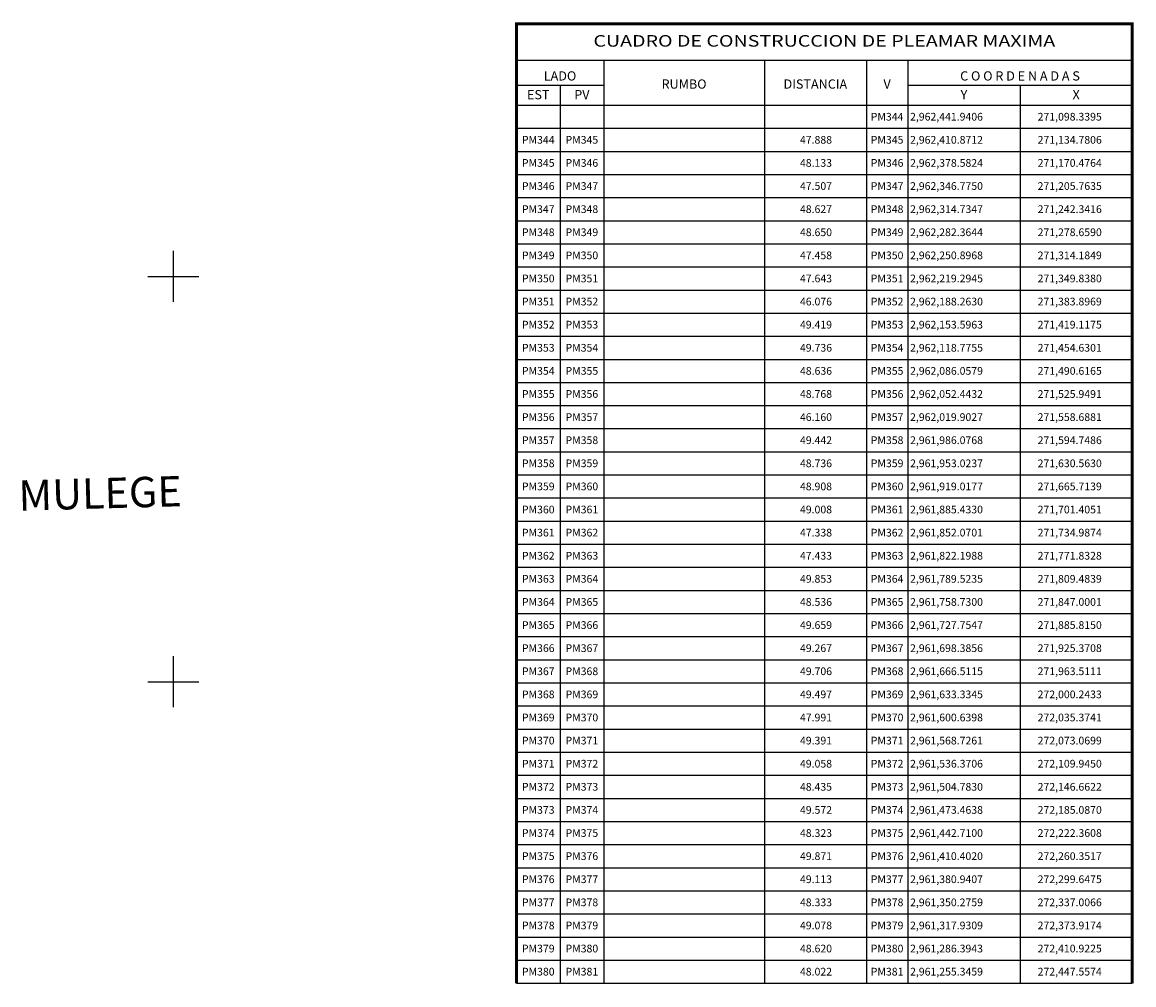
# Model space of a CAD drawing. Units: inches. Extents: x 270947 to 273347, y 2961149 to 2962949.
# Drawn here: x 271725 to 272274, y 2962050 to 2962525 of the extents above; entities that cross this region are included whole.
import ezdxf
from ezdxf.enums import TextEntityAlignment as Align

# ---------------------------------------------------------------- set-up
doc = ezdxf.new("R2010")
doc.units = ezdxf.units.IN
doc.header["$LTSCALE"] = 40
doc.header["$MEASUREMENT"] = 0
doc.linetypes.add('CENTRO1', pattern=[0.44, 0.2, -0.08, 0.08, -0.08])
for name, color, linetype in [('CVL_CUADCON', 1, 'Continuous'), ('CVL_CUADCON_LIN', 8, 'Continuous'), ('CVL_CUADCON_TIT', 1, 'Continuous'), ('CVL_CUADCON_TX', 2, 'Continuous'), ('CVL_RETUTM', 8, 'Continuous'), ('Lomo', 7, 'Continuous')]:
    doc.layers.add(name, color=color, linetype=linetype)
doc.styles.add('HUECA1', font='HUECA1.shx')
doc.styles.add('ROMANA1', font='ROMANA1.shx')

msp = doc.modelspace()

# ---------------------------------------------------------------- linework, layer by layer
at = {"layer": 'CVL_CUADCON', "color": 7, "linetype": 'Continuous', "flags": 128}
for points, const_width in [([(271969.36, 2962051.25), (271969.36, 2962524.6), (272273.26, 2962524.6), (272273.26, 2962051.25)], 1.52), ([(271969.36, 2962051.25), (271969.36, 2962524.6), (272273.26, 2962524.6), (272273.26, 2962051.25)], 1.52), ([(271969.36, 2962506.56), (272273.26, 2962506.56)], 0.57), ([(271969.36, 2962484.45), (272273.26, 2962484.45)], 0.57)]:
    msp.add_lwpolyline(points, dxfattribs=dict(at, const_width=const_width))
at = {"layer": 'CVL_CUADCON_LIN', "color": 7, "linetype": 'Continuous'}
for p, q in [((272012.41, 2962506.56), (272012.41, 2962051.25)), ((272091.72, 2962506.56), (272091.72, 2962051.25)), ((272142.05, 2962506.56), (272142.05, 2962051.25)), ((272162.51, 2962506.56), (272162.51, 2962051.25)), ((271969.36, 2962494.29), (272012.41, 2962494.29)), ((271990.87, 2962494.29), (271990.87, 2962051.25)), ((272162.51, 2962494.29), (272273.26, 2962494.29)), ((272217.89, 2962494.29), (272217.89, 2962051.25)), ((271969.36, 2962484.45), (272273.26, 2962484.45)), ((271969.36, 2962473.05), (272273.26, 2962473.05)), ((271969.36, 2962461.65), (272273.26, 2962461.65)), ((271969.36, 2962450.25), (272273.26, 2962450.25)), ((271969.36, 2962438.85), (272273.26, 2962438.85)), ((271969.36, 2962427.45), (272273.26, 2962427.45)), ((271969.36, 2962416.05), (272273.26, 2962416.05)), ((271969.36, 2962404.65), (272273.26, 2962404.65)), ((271969.36, 2962393.25), (272273.26, 2962393.25)), ((271969.36, 2962381.85), (272273.26, 2962381.85)), ((271969.36, 2962370.45), (272273.26, 2962370.45)), ((271969.36, 2962359.05), (272273.26, 2962359.05)), ((271969.36, 2962347.65), (272273.26, 2962347.65)), ((271969.36, 2962336.25), (272273.26, 2962336.25)), ((271969.36, 2962324.85), (272273.26, 2962324.85)), ((271969.36, 2962313.45), (272273.26, 2962313.45)), ((271969.36, 2962302.05), (272273.26, 2962302.05)), ((271969.36, 2962290.65), (272273.26, 2962290.65)), ((271969.36, 2962279.25), (272273.26, 2962279.25)), ((271969.36, 2962267.85), (272273.26, 2962267.85)), ((271969.36, 2962256.45), (272273.26, 2962256.45)), ((271969.36, 2962245.05), (272273.26, 2962245.05)), ((271969.36, 2962233.65), (272273.26, 2962233.65)), ((271969.36, 2962222.25), (272273.26, 2962222.25)), ((271969.36, 2962210.85), (272273.26, 2962210.85)), ((271969.36, 2962199.45), (272273.26, 2962199.45)), ((271969.36, 2962188.05), (272273.26, 2962188.05)), ((271969.36, 2962176.65), (272273.26, 2962176.65)), ((271969.36, 2962165.25), (272273.26, 2962165.25)), ((271969.36, 2962153.85), (272273.26, 2962153.85)), ((271969.36, 2962142.45), (272273.26, 2962142.45)), ((271969.36, 2962131.05), (272273.26, 2962131.05)), ((271969.36, 2962119.65), (272273.26, 2962119.65)), ((271969.36, 2962108.25), (272273.26, 2962108.25)), ((271969.36, 2962096.85), (272273.26, 2962096.85)), ((271969.36, 2962085.45), (272273.26, 2962085.45)), ((271969.36, 2962074.05), (272273.26, 2962074.05)), ((271969.36, 2962062.65), (272273.26, 2962062.65)), ((271969.36, 2962051.25), (272273.26, 2962051.25))]:
    msp.add_line(p, q, dxfattribs=at)
at = {"layer": 'CVL_RETUTM', "color": 8, "linetype": 'Continuous'}
for p, q in [((271800, 2962412.6), (271800, 2962387.4)), ((271787.4, 2962400), (271812.6, 2962400)), ((271800, 2962212.6), (271800, 2962187.4)), ((271787.4, 2962200), (271812.6, 2962200))]:
    msp.add_line(p, q, dxfattribs=at)

# ---------------------------------------------------------------- texts
at = {"layer": 'CVL_CUADCON_TIT', "color": 7, "style": 'ROMANA1', "width": 1.000741}
msp.add_text('CUADRO DE CONSTRUCCION DE PLEAMAR MAXIMA', height=5.7, dxfattribs=at).set_placement((272007.36, 2962513.32), (272235.26, 2962513.32), align=Align.FIT)
at = {"layer": 'CVL_CUADCON_TIT', "color": 7, "style": 'ROMANA1'}
for s, p in [('LADO', (271990.87, 2962496.6)), ('C O O R D E N A D A S', (272217.88, 2962496.6)), ('EST', (271980.12, 2962487.35)), ('PV', (272001.66, 2962487.35)), ('Y', (272190.22, 2962487.35)), ('X', (272245.58, 2962487.35))]:
    msp.add_text(s, height=4.56, dxfattribs=at).set_placement(p, align=Align.CENTER)
for s, p in [('RUMBO', (272052.09, 2962494.28)), ('DISTANCIA', (272116.88, 2962494.28)), ('V', (272152.29, 2962494.28))]:
    msp.add_text(s, height=4.56, dxfattribs=at).set_placement(p, align=Align.MIDDLE)
at = {"layer": 'CVL_CUADCON_TX', "color": 7, "style": 'ROMANA1'}
for s, p in [('PM344', (272152.28, 2962476.85)), ('PM344', (271980.12, 2962465.45)), ('PM345', (272001.64, 2962465.45)), ('PM345', (272152.28, 2962465.45)), ('PM345', (271980.12, 2962454.05)), ('PM346', (272001.64, 2962454.05)), ('PM346', (272152.28, 2962454.05)), ('PM346', (271980.12, 2962442.65)), ('PM347', (272001.64, 2962442.65)), ('PM347', (272152.28, 2962442.65)), ('PM347', (271980.12, 2962431.25)), ('PM348', (272001.64, 2962431.25)), ('PM348', (272152.28, 2962431.25)), ('PM348', (271980.12, 2962419.85)), ('PM349', (272001.64, 2962419.85)), ('PM349', (272152.28, 2962419.85)), ('PM349', (271980.12, 2962408.45)), ('PM350', (272001.64, 2962408.45)), ('PM350', (272152.28, 2962408.45)), ('PM350', (271980.12, 2962397.05)), ('PM351', (272001.64, 2962397.05)), ('PM351', (272152.28, 2962397.05)), ('PM351', (271980.12, 2962385.65)), ('PM352', (272001.64, 2962385.65)), ('PM352', (272152.28, 2962385.65)), ('PM352', (271980.12, 2962374.25)), ('PM353', (272001.64, 2962374.25)), ('PM353', (272152.28, 2962374.25)), ('PM353', (271980.12, 2962362.85)), ('PM354', (272001.64, 2962362.85)), ('PM354', (272152.28, 2962362.85)), ('PM354', (271980.12, 2962351.45)), ('PM355', (272001.64, 2962351.45)), ('PM355', (272152.28, 2962351.45)), ('PM355', (271980.12, 2962340.05)), ('PM356', (272001.64, 2962340.05)), ('PM356', (272152.28, 2962340.05)), ('PM356', (271980.12, 2962328.65)), ('PM357', (272001.64, 2962328.65)), ('PM357', (272152.28, 2962328.65)), ('PM357', (271980.12, 2962317.25)), ('PM358', (272001.64, 2962317.25)), ('PM358', (272152.28, 2962317.25)), ('PM358', (271980.12, 2962305.85)), ('PM359', (272001.64, 2962305.85)), ('PM359', (272152.28, 2962305.85)), ('PM359', (271980.12, 2962294.45)), ('PM360', (272001.64, 2962294.45)), ('PM360', (272152.28, 2962294.45)), ('PM360', (271980.12, 2962283.05)), ('PM361', (272001.64, 2962283.05)), ('PM361', (272152.28, 2962283.05)), ('PM361', (271980.12, 2962271.65)), ('PM362', (272001.64, 2962271.65)), ('PM362', (272152.28, 2962271.65)), ('PM362', (271980.12, 2962260.25)), ('PM363', (272001.64, 2962260.25)), ('PM363', (272152.28, 2962260.25)), ('PM363', (271980.12, 2962248.85)), ('PM364', (272001.64, 2962248.85)), ('PM364', (272152.28, 2962248.85)), ('PM364', (271980.12, 2962237.45)), ('PM365', (272001.64, 2962237.45)), ('PM365', (272152.28, 2962237.45)), ('PM365', (271980.12, 2962226.05)), ('PM366', (272001.64, 2962226.05)), ('PM366', (272152.28, 2962226.05)), ('PM366', (271980.12, 2962214.65)), ('PM367', (272001.64, 2962214.65)), ('PM367', (272152.28, 2962214.65)), ('PM367', (271980.12, 2962203.25)), ('PM368', (272001.64, 2962203.25)), ('PM368', (272152.28, 2962203.25)), ('PM368', (271980.12, 2962191.85)), ('PM369', (272001.64, 2962191.85)), ('PM369', (272152.28, 2962191.85)), ('PM369', (271980.12, 2962180.45)), ('PM370', (272001.64, 2962180.45)), ('PM370', (272152.28, 2962180.45)), ('PM370', (271980.12, 2962169.05)), ('PM371', (272001.64, 2962169.05)), ('PM371', (272152.28, 2962169.05)), ('PM371', (271980.12, 2962157.65)), ('PM372', (272001.64, 2962157.65)), ('PM372', (272152.28, 2962157.65)), ('PM372', (271980.12, 2962146.25)), ('PM373', (272001.64, 2962146.25)), ('PM373', (272152.28, 2962146.25)), ('PM373', (271980.12, 2962134.85)), ('PM374', (272001.64, 2962134.85)), ('PM374', (272152.28, 2962134.85)), ('PM374', (271980.12, 2962123.45)), ('PM375', (272001.64, 2962123.45)), ('PM375', (272152.28, 2962123.45)), ('PM375', (271980.12, 2962112.05)), ('PM376', (272001.64, 2962112.05)), ('PM376', (272152.28, 2962112.05)), ('PM376', (271980.12, 2962100.65)), ('PM377', (272001.64, 2962100.65)), ('PM377', (272152.28, 2962100.65)), ('PM377', (271980.12, 2962089.25)), ('PM378', (272001.64, 2962089.25)), ('PM378', (272152.28, 2962089.25)), ('PM378', (271980.12, 2962077.85)), ('PM379', (272001.64, 2962077.85)), ('PM379', (272152.28, 2962077.85)), ('PM379', (271980.12, 2962066.45)), ('PM380', (272001.64, 2962066.45)), ('PM380', (272152.28, 2962066.45)), ('PM380', (271980.12, 2962055.05)), ('PM381', (272001.64, 2962055.05)), ('PM381', (272152.28, 2962055.05))]:
    msp.add_text(s, height=3.8, dxfattribs=at).set_placement(p, align=Align.CENTER)
for s, p in [('2,962,441.9406', (272163.62, 2962476.85)), ('271,098.3395', (272226.58, 2962476.85)), ('47.888', (272109.28, 2962465.45)), ('2,962,410.8712', (272163.62, 2962465.45)), ('271,134.7806', (272226.58, 2962465.45)), ('48.133', (272109.28, 2962454.05)), ('2,962,378.5824', (272163.62, 2962454.05)), ('271,170.4764', (272226.58, 2962454.05)), ('47.507', (272109.28, 2962442.65)), ('2,962,346.7750', (272163.62, 2962442.65)), ('271,205.7635', (272226.58, 2962442.65)), ('48.627', (272109.28, 2962431.25)), ('2,962,314.7347', (272163.62, 2962431.25)), ('271,242.3416', (272226.58, 2962431.25)), ('48.650', (272109.28, 2962419.85)), ('2,962,282.3644', (272163.62, 2962419.85)), ('271,278.6590', (272226.58, 2962419.85)), ('47.458', (272109.28, 2962408.45)), ('2,962,250.8968', (272163.62, 2962408.45)), ('271,314.1849', (272226.58, 2962408.45)), ('47.643', (272109.28, 2962397.05)), ('2,962,219.2945', (272163.62, 2962397.05)), ('271,349.8380', (272226.58, 2962397.05)), ('46.076', (272109.28, 2962385.65)), ('2,962,188.2630', (272163.62, 2962385.65)), ('271,383.8969', (272226.58, 2962385.65)), ('49.419', (272109.28, 2962374.25)), ('2,962,153.5963', (272163.62, 2962374.25)), ('271,419.1175', (272226.58, 2962374.25)), ('49.736', (272109.28, 2962362.85)), ('2,962,118.7755', (272163.62, 2962362.85)), ('271,454.6301', (272226.58, 2962362.85)), ('48.636', (272109.28, 2962351.45)), ('2,962,086.0579', (272163.62, 2962351.45)), ('271,490.6165', (272226.58, 2962351.45)), ('48.768', (272109.28, 2962340.05)), ('2,962,052.4432', (272163.62, 2962340.05)), ('271,525.9491', (272226.58, 2962340.05)), ('46.160', (272109.28, 2962328.65)), ('2,962,019.9027', (272163.62, 2962328.65)), ('271,558.6881', (272226.58, 2962328.65)), ('49.442', (272109.28, 2962317.25)), ('2,961,986.0768', (272163.62, 2962317.25)), ('271,594.7486', (272226.58, 2962317.25)), ('48.736', (272109.28, 2962305.85)), ('2,961,953.0237', (272163.62, 2962305.85)), ('271,630.5630', (272226.58, 2962305.85)), ('48.908', (272109.28, 2962294.45)), ('2,961,919.0177', (272163.62, 2962294.45)), ('271,665.7139', (272226.58, 2962294.45)), ('49.008', (272109.28, 2962283.05)), ('2,961,885.4330', (272163.62, 2962283.05)), ('271,701.4051', (272226.58, 2962283.05)), ('47.338', (272109.28, 2962271.65)), ('2,961,852.0701', (272163.62, 2962271.65)), ('271,734.9874', (272226.58, 2962271.65)), ('47.433', (272109.28, 2962260.25)), ('2,961,822.1988', (272163.62, 2962260.25)), ('271,771.8328', (272226.58, 2962260.25)), ('49.853', (272109.28, 2962248.85)), ('2,961,789.5235', (272163.62, 2962248.85)), ('271,809.4839', (272226.58, 2962248.85)), ('48.536', (272109.28, 2962237.45)), ('2,961,758.7300', (272163.62, 2962237.45)), ('271,847.0001', (272226.58, 2962237.45)), ('49.659', (272109.28, 2962226.05)), ('2,961,727.7547', (272163.62, 2962226.05)), ('271,885.8150', (272226.58, 2962226.05)), ('49.267', (272109.28, 2962214.65)), ('2,961,698.3856', (272163.62, 2962214.65)), ('271,925.3708', (272226.58, 2962214.65)), ('49.706', (272109.28, 2962203.25)), ('2,961,666.5115', (272163.62, 2962203.25)), ('271,963.5111', (272226.58, 2962203.25)), ('49.497', (272109.28, 2962191.85)), ('2,961,633.3345', (272163.62, 2962191.85)), ('272,000.2433', (272226.58, 2962191.85)), ('47.991', (272109.28, 2962180.45)), ('2,961,600.6398', (272163.62, 2962180.45)), ('272,035.3741', (272226.58, 2962180.45)), ('49.391', (272109.28, 2962169.05)), ('2,961,568.7261', (272163.62, 2962169.05)), ('272,073.0699', (272226.58, 2962169.05)), ('49.058', (272109.28, 2962157.65)), ('2,961,536.3706', (272163.62, 2962157.65)), ('272,109.9450', (272226.58, 2962157.65)), ('48.435', (272109.28, 2962146.25)), ('2,961,504.7830', (272163.62, 2962146.25)), ('272,146.6622', (272226.58, 2962146.25)), ('49.572', (272109.28, 2962134.85)), ('2,961,473.4638', (272163.62, 2962134.85)), ('272,185.0870', (272226.58, 2962134.85)), ('48.323', (272109.28, 2962123.45)), ('2,961,442.7100', (272163.62, 2962123.45)), ('272,222.3608', (272226.58, 2962123.45)), ('49.871', (272109.28, 2962112.05)), ('2,961,410.4020', (272163.62, 2962112.05)), ('272,260.3517', (272226.58, 2962112.05)), ('49.113', (272109.28, 2962100.65)), ('2,961,380.9407', (272163.62, 2962100.65)), ('272,299.6475', (272226.58, 2962100.65)), ('48.333', (272109.28, 2962089.25)), ('2,961,350.2759', (272163.62, 2962089.25)), ('272,337.0066', (272226.58, 2962089.25)), ('49.078', (272109.28, 2962077.85)), ('2,961,317.9309', (272163.62, 2962077.85)), ('272,373.9174', (272226.58, 2962077.85)), ('48.620', (272109.28, 2962066.45)), ('2,961,286.3943', (272163.62, 2962066.45)), ('272,410.9225', (272226.58, 2962066.45)), ('48.022', (272109.28, 2962055.05)), ('2,961,255.3459', (272163.62, 2962055.05)), ('272,447.5574', (272226.58, 2962055.05))]:
    msp.add_text(s, height=3.8, dxfattribs=at).set_placement(p)
at = {"layer": 'Lomo', "linetype": 'CENTRO1', "insert": (271723.4, 2962299.33), "char_height": 14.9813, "width": 276.1411, "attachment_point": 1, "rotation": 1.5879, "style": 'HUECA1'}
msp.add_mtext('{\\fArial|b0|i0|c0|p34;MULEGE}', dxfattribs=at)

doc.saveas('drawing.dxf')
